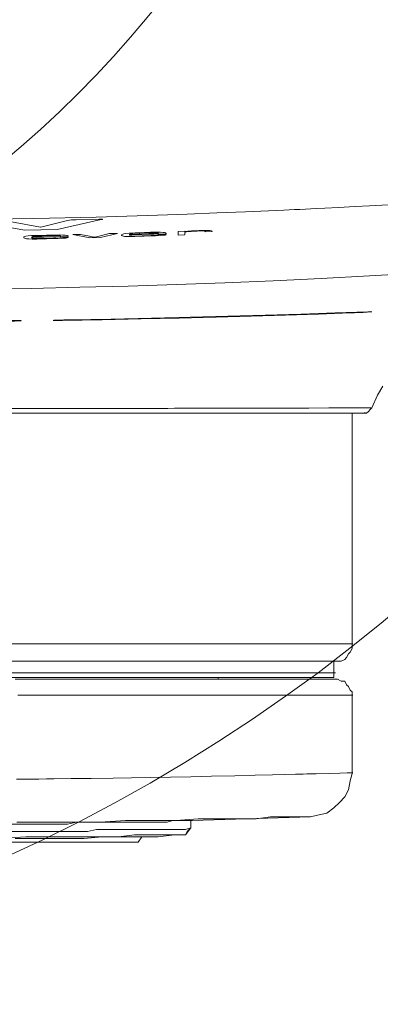
# Model space of a CAD drawing. Units: millimetres. Extents: x 1500 to 14100, y 1500 to 10410.
# Drawn here: x 12638 to 12660, y 8854 to 8912 of the extents above; entities that cross this region are included whole.
import ezdxf

# ---------------------------------------------------------------- set-up
doc = ezdxf.new("R2010")
doc.units = ezdxf.units.MM
doc.layers.add('Sanitary Ware', color=7, linetype='Continuous', lineweight=20)

# ---------------------------------------------------------------- blocks, each defined once
blk = doc.blocks.new('COMCC-RAIL-PLAN')
at = {"layer": 'Sanitary Ware'}
for radius in [98, 63]:
    blk.add_arc((80.5, -19.5), radius, 180, 270, dxfattribs=at)
blk = doc.blocks.new('COMEL-SHW-PLAN')
at = {"layer": 'Sanitary Ware'}
for points in [[(32.246, -70.558), (31.15, -70.619), (30.319, -70.666), (29.337, -70.716), (28.535, -70.759), (28.047, -70.782), (27.718, -70.799), (27.392, -70.816), (27.069, -70.83), (26.752, -70.847), (26.438, -70.862), (26.127, -70.875), (23.888, -70.974), (22.207, -71.044), (20.467, -71.111), (18.71, -71.173), (15.128, -71.28), (11.47, -71.367), (7.738, -71.43)], [(10.915, -72.049), (8.887, -71.673)], [(10.149, -71.554), (11.864, -71.873)], [(11.865, -71.874), (13.436, -71.485)], [(15.419, -71.434), (12.831, -72.009)], [(13.435, -71.485), (13.562, -71.464), (13.672, -71.453), (13.809, -71.445), (13.944, -71.443)], [(13.944, -71.442), (15.295, -71.406)], [(15.295, -71.407), (15.386, -71.407), (15.433, -71.407), (15.468, -71.409), (15.483, -71.413), (15.485, -71.417), (15.435, -71.432), (15.418, -71.434)], [(12.832, -72.008), (10.914, -72.048)], [(16.362, -72.243), (15.365, -72.483)], [(15.372, -72.387), (15.876, -72.256)], [(15.876, -72.256), (16.362, -72.242)], [(16.612, -72.339), (16.626, -72.303), (16.734, -72.265), (16.863, -72.246), (17.064, -72.229), (17.404, -72.21), (17.955, -72.191)], [(17.961, -72.215), (17.682, -72.225), (17.412, -72.236), (17.274, -72.246), (17.188, -72.255), (17.12, -72.27), (17.08, -72.289), (17.078, -72.308)], [(17.079, -72.307), (18.773, -72.252)], [(17.954, -72.19), (18.309, -72.179), (18.698, -72.173), (18.896, -72.173), (19.048, -72.181), (19.131, -72.192)], [(18.709, -72.211), (18.645, -72.204), (18.544, -72.202), (18.375, -72.202), (17.961, -72.215)], [(18.773, -72.253), (18.768, -72.242), (18.764, -72.23), (18.709, -72.211)], [(19.131, -72.191), (19.188, -72.206), (19.211, -72.223), (19.219, -72.242), (19.219, -72.263)], [(19.928, -72.127), (20.331, -72.113)], [(19.928, -72.339), (19.928, -72.128)], [(20.33, -72.113), (20.288, -72.138)], [(20.289, -72.139), (20.3, -72.139)], [(20.3, -72.139), (20.49, -72.115), (20.706, -72.098), (21.058, -72.082), (21.137, -72.079)], [(20.412, -72.153), (20.366, -72.165), (20.342, -72.176), (20.33, -72.199)], [(20.33, -72.198), (20.33, -72.325)], [(21.041, -72.108), (20.701, -72.124), (20.542, -72.137), (20.424, -72.15), (20.411, -72.152)], [(21.526, -72.121), (21.507, -72.109), (21.462, -72.102), (21.384, -72.1), (21.272, -72.1), (21.04, -72.106)], [(21.135, -72.079), (21.477, -72.069), (21.655, -72.069), (21.792, -72.073), (21.885, -72.086), (21.927, -72.109)], [(21.928, -72.123), (21.525, -72.14)], [(21.526, -72.139), (21.526, -72.122)], [(21.928, -72.108), (21.928, -72.123)], [(12.201, -72.564), (11.641, -72.574), (11.358, -72.572), (11.166, -72.568), (11.031, -72.555), (10.917, -72.53), (10.877, -72.505), (10.87, -72.479)], [(10.871, -72.479), (10.886, -72.443), (10.994, -72.407), (11.123, -72.388), (11.323, -72.373), (11.663, -72.358), (12.214, -72.344)], [(13.48, -72.429), (11.332, -72.477)], [(11.332, -72.476), (11.355, -72.514), (11.399, -72.529), (11.469, -72.539), (11.56, -72.544), (11.71, -72.546), (12.084, -72.542), (12.195, -72.539)], [(12.22, -72.368), (11.942, -72.375), (11.671, -72.385), (11.534, -72.394), (11.447, -72.402), (11.38, -72.415), (11.34, -72.434), (11.338, -72.451)], [(11.339, -72.452), (13.032, -72.416)], [(12.194, -72.539), (12.61, -72.529), (12.763, -72.523), (12.883, -72.516), (12.946, -72.512), (12.997, -72.504), (13.035, -72.487), (13.033, -72.478)], [(13.485, -72.476), (13.475, -72.491), (13.422, -72.506), (13.321, -72.518), (13.171, -72.531), (12.864, -72.546), (12.201, -72.563)], [(12.214, -72.344), (12.569, -72.337), (12.957, -72.333), (13.156, -72.337), (13.308, -72.346), (13.39, -72.358)], [(12.968, -72.372), (12.905, -72.366), (12.804, -72.362), (12.635, -72.362), (12.221, -72.368)], [(13.032, -72.415), (13.028, -72.404), (13.024, -72.392), (12.969, -72.373)], [(13.032, -72.478), (13.48, -72.467)], [(13.39, -72.357), (13.447, -72.374), (13.47, -72.391), (13.479, -72.41), (13.479, -72.429)], [(13.48, -72.467), (13.484, -72.471), (13.486, -72.474), (13.486, -72.476)], [(13.748, -72.312), (14.202, -72.3)], [(14.739, -72.499), (13.748, -72.311)], [(14.202, -72.301), (14.726, -72.402)], [(14.726, -72.403), (14.891, -72.435)], [(15.365, -72.482), (14.74, -72.499)], [(14.892, -72.436), (14.968, -72.453)], [(14.969, -72.452), (15.051, -72.469)], [(15.052, -72.468), (15.058, -72.468)], [(15.058, -72.468), (15.134, -72.447)], [(15.135, -72.447), (15.211, -72.426)], [(15.212, -72.427), (15.37, -72.387)], [(17.941, -72.41), (17.382, -72.425), (17.099, -72.427), (16.909, -72.425), (16.773, -72.414), (16.657, -72.389), (16.617, -72.366), (16.611, -72.338)], [(19.22, -72.262), (17.072, -72.332)], [(17.072, -72.331), (17.095, -72.369), (17.14, -72.384), (17.209, -72.393), (17.3, -72.397), (17.45, -72.397), (17.822, -72.391), (17.936, -72.386)], [(17.935, -72.386), (18.351, -72.371), (18.503, -72.365), (18.623, -72.356), (18.687, -72.35), (18.737, -72.342), (18.775, -72.325), (18.773, -72.316)], [(19.226, -72.309), (19.215, -72.324), (19.162, -72.339), (19.061, -72.354), (18.911, -72.366), (18.603, -72.385), (17.942, -72.411)], [(18.773, -72.316), (19.221, -72.301)], [(19.22, -72.301), (19.224, -72.305), (19.224, -72.307), (19.224, -72.309)], [(20.33, -72.325), (19.927, -72.34)], [(31.057, -76.842), (29.135, -76.912), (27.122, -76.981), (25.025, -77.047), (22.841, -77.11), (20.63, -77.169), (18.358, -77.222), (15.994, -77.271), (13.587, -77.315)], [(30.028, -76.912), (30.267, -76.901), (30.546, -76.889), (30.789, -76.876), (31.023, -76.861), (31.194, -76.849), (31.279, -76.842), (31.296, -76.838), (31.222, -76.836), (31.057, -76.842)], [(30.77, -82.796), (30.662, -82.796), (30.77, -82.796), (30.875, -82.796), (30.981, -82.796), (31.088, -82.689), (31.194, -82.583), (31.3, -82.477), (31.619, -81.732), (31.937, -81.202)], [(9.789, -77.4), (10.072, -77.396), (10.342, -77.389), (10.534, -77.383), (10.674, -77.374), (10.724, -77.368), (10.691, -77.364), (10.577, -77.362), (10.382, -77.362), (10.125, -77.364)], [(13.586, -77.314), (13.404, -77.319), (13.221, -77.323), (12.973, -77.329), (12.771, -77.338), (12.646, -77.344), (12.598, -77.35), (12.629, -77.355), (12.745, -77.357), (12.923, -77.357), (13.145, -77.352)], [(13.144, -77.353), (15.474, -77.313), (17.765, -77.267), (19.991, -77.216), (22.167, -77.161), (24.236, -77.102), (26.234, -77.043), (28.171, -76.977), (30.03, -76.912)], [(31.233, -82.484), (31.119, -82.484), (30.589, -82.486), (29.727, -82.488), (28.76, -82.49), (27.585, -82.494), (27.296, -82.494), (26.996, -82.496), (26.686, -82.496), (26.369, -82.499), (26.039, -82.499), (25.704, -82.501), (25.359, -82.501), (23.997, -82.505), (22.498, -82.507), (20.861, -82.509), (20.481, -82.511), (20.096, -82.511), (19.714, -82.511), (19.328, -82.513), (18.941, -82.513), (18.555, -82.513), (18.166, -82.515), (17.777, -82.515), (17.161, -82.518), (16.941, -82.518), (16.7, -82.518), (16.441, -82.518), (16.162, -82.52), (15.862, -82.52), (15.541, -82.52), (15.197, -82.52), (14.576, -82.52), (13.71, -82.522), (12.595, -82.524), (11.211, -82.524), (9.868, -82.526)], [(31.194, -82.583), (31.194, -82.583)], [(9.724, -82.796), (10.999, -82.796), (12.38, -82.796), (13.656, -82.796), (14.932, -82.796), (16.421, -82.796), (17.802, -82.796), (19.183, -82.796), (20.564, -82.796), (21.734, -82.796), (22.905, -82.796), (23.967, -82.796), (24.924, -82.796), (25.88, -82.796), (26.729, -82.796), (27.58, -82.796), (28.218, -82.796), (28.748, -82.796), (29.281, -82.796), (29.705, -82.796), (30.024, -82.796), (30.237, -82.796), (30.451, -82.796), (30.556, -82.796), (30.662, -82.796)], [(30.132, -82.796), (30.132, -96.4), (30.132, -96.613), (30.024, -96.826), (29.918, -96.932), (29.813, -97.145), (29.705, -97.251), (29.494, -97.356), (29.281, -97.356), (29.067, -97.356), (28.962, -97.356), (28.856, -97.356), (28.643, -97.356), (28.429, -97.356), (28.111, -97.356), (27.794, -97.356), (27.367, -97.356), (26.943, -97.356), (26.41, -97.356), (25.773, -97.356), (25.242, -97.356), (24.497, -97.356), (23.859, -97.356), (23.116, -97.356), (22.267, -97.356), (21.416, -97.356), (20.564, -97.356), (19.61, -97.356), (18.653, -97.356), (17.696, -97.356), (16.74, -97.356), (15.675, -97.356), (14.507, -97.356), (13.445, -97.356), (12.275, -97.356), (11.107, -97.356), (9.937, -97.356)], [(30.77, -82.796), (30.77, -82.796)], [(30.921, -82.768), (30.839, -82.78)], [(30.875, -82.796), (30.875, -82.796)], [(30.166, -96.337), (30.138, -96.337), (30.054, -96.337), (29.914, -96.337), (29.72, -96.337), (29.471, -96.337), (29.167, -96.337), (28.808, -96.337), (28.398, -96.337), (27.933, -96.337), (27.418, -96.337), (26.852, -96.337), (26.235, -96.337), (25.572, -96.337), (24.86, -96.337), (24.102, -96.337), (23.302, -96.337), (22.455, -96.337), (21.57, -96.337), (20.643, -96.337), (19.678, -96.337), (18.677, -96.337), (17.642, -96.337), (16.573, -96.337), (15.475, -96.337), (14.347, -96.337), (13.194, -96.337), (12.015, -96.337), (10.814, -96.337), (9.595, -96.337)], [(29.067, -97.356), (29.067, -98.1), (29.067, -98.207), (29.067, -98.313), (28.962, -98.313), (28.856, -98.313), (28.748, -98.313), (28.643, -98.313), (28.429, -98.313), (28.218, -98.313), (27.899, -98.313), (27.58, -98.313), (27.156, -98.313), (26.729, -98.313), (26.199, -98.313), (25.667, -98.313), (25.029, -98.313), (24.391, -98.313), (23.648, -98.313), (22.905, -98.313), (22.159, -98.313), (21.31, -98.313), (20.459, -98.313), (19.502, -98.313), (18.545, -98.313), (17.589, -98.313), (16.526, -98.313), (15.57, -98.313), (14.402, -98.313), (13.337, -98.313), (12.169, -98.313), (10.999, -98.313), (9.831, -98.313)], [(29.161, -98.044), (29.134, -98.044), (29.052, -98.044), (28.912, -98.044), (28.72, -98.044), (28.471, -98.044), (28.169, -98.044), (27.814, -98.044), (27.404, -98.044), (26.944, -98.044), (26.433, -98.044), (25.871, -98.044), (25.261, -98.044), (24.602, -98.044), (23.894, -98.044), (23.144, -98.044), (22.348, -98.044), (21.51, -98.044), (20.631, -98.044), (19.715, -98.044), (18.758, -98.044), (17.767, -98.044), (16.743, -98.044), (15.685, -98.044), (14.599, -98.044), (13.486, -98.044), (12.346, -98.044), (11.184, -98.044), (9.997, -98.044)], [(27.262, -106.497), (27.048, -106.497), (26.624, -106.497), (26.092, -106.497), (25.348, -106.497), (24.497, -106.603), (23.542, -106.603), (22.372, -106.603), (21.097, -106.603), (19.821, -106.71), (18.334, -106.71), (16.845, -106.71), (15.358, -106.816), (13.764, -106.816), (12.062, -106.816), (10.469, -106.816)], [(9.937, -106.922), (10.68, -106.922), (10.999, -106.922), (11.318, -106.922), (11.637, -106.922), (11.956, -106.922), (12.275, -106.922), (12.488, -106.922), (12.699, -106.922), (13.126, -106.922), (13.445, -106.922), (13.975, -106.816), (14.507, -106.816), (15.039, -106.816), (15.57, -106.816), (16.313, -106.816), (17.059, -106.816), (17.589, -106.816), (18.121, -106.816), (18.545, -106.816), (18.972, -106.816), (19.291, -106.816), (19.61, -106.71), (20.14, -106.71), (20.564, -106.71), (20.778, -106.71), (27.686, -106.497), (28.111, -106.391), (28.643, -106.284), (29.067, -105.967), (29.386, -105.648), (29.705, -105.329), (29.918, -104.902), (30.024, -104.372), (30.132, -103.946), (30.132, -99.375), (30.132, -99.164), (30.024, -99.057), (29.918, -98.845), (29.813, -98.738), (29.705, -98.526), (29.494, -98.526), (29.281, -98.419), (29.067, -98.419), (28.962, -98.419), (28.856, -98.419), (28.643, -98.419), (28.429, -98.419), (28.111, -98.419), (27.686, -98.419), (27.262, -98.419), (26.837, -98.419), (26.305, -98.419), (25.667, -98.419), (25.029, -98.419), (24.391, -98.419), (23.648, -98.419), (22.797, -98.419), (21.948, -98.419), (21.097, -98.419), (20.246, -98.419), (19.291, -98.419), (18.226, -98.419), (17.27, -98.419), (16.207, -98.419), (15.039, -98.419), (13.975, -98.419), (12.807, -98.419), (11.637, -98.419), (10.361, -98.419)], [(22.267, -98.419), (22.267, -98.313)], [(30.166, -99.35), (30.136, -99.35), (30.052, -99.35), (29.91, -99.35), (29.714, -99.35), (29.458, -99.35), (29.15, -99.35), (28.787, -99.35), (28.366, -99.35), (27.897, -99.35), (27.372, -99.35), (26.797, -99.35), (26.17, -99.35), (25.496, -99.35), (24.774, -99.35), (24.003, -99.35), (23.188, -99.35), (22.33, -99.35), (21.428, -99.35), (20.489, -99.35), (19.509, -99.35), (18.493, -99.35), (17.443, -99.35), (16.36, -99.35), (15.245, -99.35), (14.102, -99.35), (12.934, -99.35), (11.741, -99.35), (10.524, -99.35)], [(30.166, -103.903), (30.085, -103.905), (29.84, -103.913), (29.418, -103.926), (28.812, -103.941), (28.016, -103.964), (27.849, -103.968), (27.669, -103.972), (27.477, -103.979), (27.27, -103.983), (27.048, -103.989), (26.812, -103.996), (26.185, -104.013), (25.456, -104.029), (24.444, -104.055), (23.255, -104.082), (21.878, -104.112), (20.668, -104.137), (19.471, -104.158), (18.307, -104.179), (17.188, -104.198), (16.123, -104.215), (14.826, -104.236), (13.658, -104.253), (12.632, -104.266), (12.197, -104.272), (11.762, -104.277), (11.325, -104.281), (10.887, -104.285), (10.45, -104.291)], [(20.672, -106.71), (20.672, -107.135), (20.353, -107.559), (20.034, -107.559), (19.61, -107.559), (19.078, -107.559), (18.334, -107.559), (17.377, -107.559), (16.421, -107.667), (15.251, -107.667), (13.869, -107.667), (12.488, -107.667), (10.999, -107.667), (9.405, -107.773)], [(27.156, -106.497), (27.367, -106.497), (27.58, -106.497), (27.686, -106.497)], [(10.361, -107.773), (11.85, -107.773), (13.232, -107.773), (14.402, -107.773), (15.464, -107.667), (16.421, -107.667), (17.164, -107.667), (17.802, -107.667), (18.226, -107.667), (18.545, -107.667), (18.653, -107.667), (18.759, -107.667), (19.715, -107.559), (20.353, -107.559), (20.459, -107.348), (20.672, -107.135), (20.353, -107.24), (19.927, -107.24), (19.291, -107.24), (19.183, -107.24), (18.972, -107.24), (18.864, -107.24), (18.653, -107.24), (18.44, -107.24), (18.226, -107.24), (18.015, -107.24), (17.27, -107.24), (16.313, -107.24), (15.145, -107.24), (14.613, -107.348), (14.188, -107.348), (13.764, -107.348), (13.445, -107.348), (13.018, -107.348), (12.594, -107.348), (12.38, -107.348), (12.169, -107.348), (11.956, -107.348), (11.743, -107.348), (11.531, -107.348), (11.318, -107.348), (11.107, -107.348), (10.894, -107.348), (10.043, -107.348)], [(17.802, -107.667), (17.589, -107.986), (17.483, -107.986), (17.27, -107.986), (17.164, -107.986), (16.845, -107.986), (16.526, -107.986), (16.207, -107.986), (15.783, -107.986), (15.358, -107.986), (14.826, -107.986), (14.294, -107.986), (13.764, -107.986), (13.126, -107.986), (12.38, -107.986), (11.743, -107.986), (10.894, -107.986), (10.15, -107.986)]]:
    blk.add_lwpolyline(points, dxfattribs=at)
blk.add_arc((0, 500.743), 576.324, 260.976009, 279.023991, dxfattribs=at)

msp = doc.modelspace()

# ---------------------------------------------------------------- block references
at = {"layer": 'Sanitary Ware', "xscale": -1}
msp.add_blockref('COMCC-RAIL-PLAN', (12677.801, 8971.585), dxfattribs=at)
at = {"layer": 'Sanitary Ware'}
msp.add_blockref('COMEL-SHW-PLAN', (12627.801, 8971.585), dxfattribs=at)

doc.saveas('drawing.dxf')
